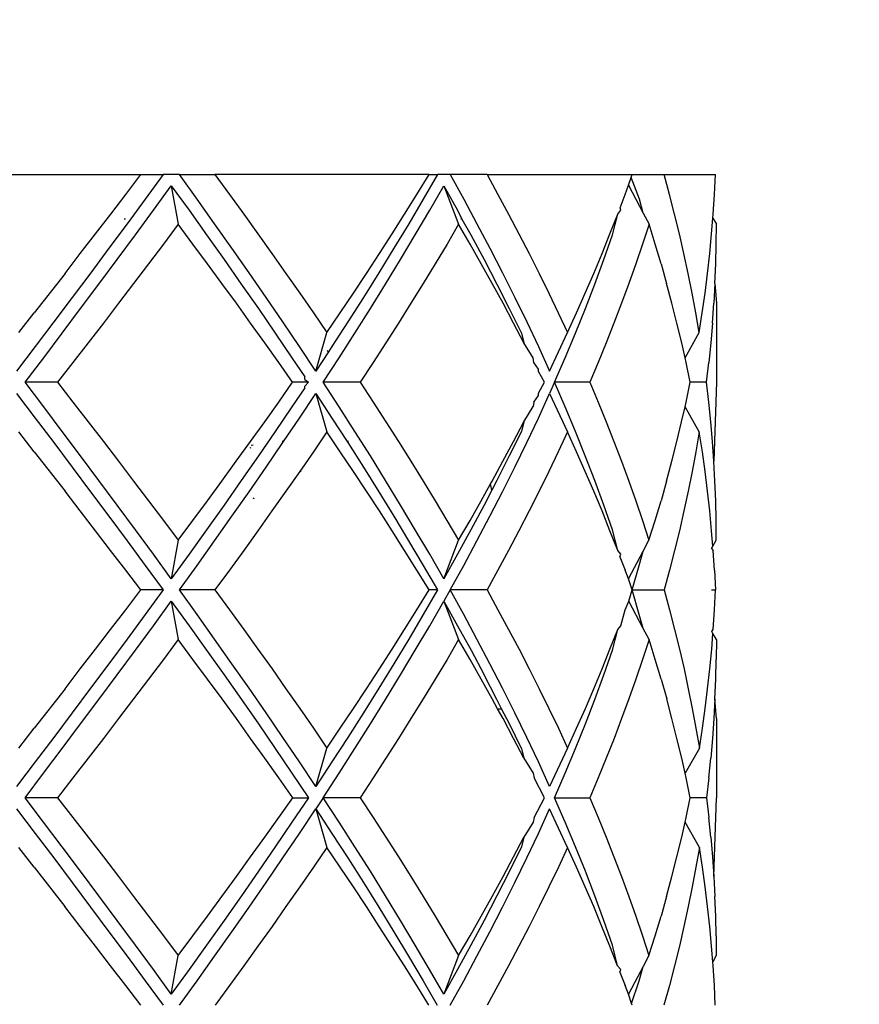
# Model space of a CAD drawing. Units: millimetres. Extents: x 34 to 304, y 52 to 297.
# Drawn here: x 89 to 107, y 91 to 113 of the extents above; entities that cross this region are included whole.
import ezdxf

# ---------------------------------------------------------------- set-up
doc = ezdxf.new("R2010")
doc.units = ezdxf.units.MM
doc.layers.add('COTA', color=1, linetype='Continuous')
doc.layers.add('KROMMA', color=3, linetype='Continuous')
doc.styles.get("Standard").update_dxf_attribs({"font": 'arial.ttf'})
doc.dimstyles.new('Milímetros', dxfattribs={"dimtxt": 11, "dimasz": 5, "dimexe": 3, "dimexo": 10, "dimgap": 3, "dimtad": 1, "dimtxsty": 'Standard', "dimblk": 'DOT', "dimcen": 2.5, "dimadec": 0, "dimazin": 0, "dimtfac": 1, "dimtmove": 0, "dimatfit": 3, "dimldrblk": 'DOT', "dimfxl": 1, "dimarcsym": 0})

# ---------------------------------------------------------------- blocks, each defined once
blk = doc.blocks.new('_Dot')
at = {"color": 0, "linetype": 'ByBlock', "lineweight": -2}
blk.add_line((-0.5, 0), (-1, 0), dxfattribs=at)
at = {"color": 0, "linetype": 'ByBlock', "const_width": 0.5}
blk.add_lwpolyline([(-0.25, 0, 1), (0.25, 0, 1)], format="xyb", close=True, dxfattribs=at)
blk = doc.blocks.new('*D20')
at = {"layer": 'COTA', "color": 0, "lineweight": -2, "transparency": 16777216}
for p, q in [((114.218, 109.617), (140.118, 109.617)), ((137.118, 104.617), (137.118, 59.617)), ((114.24, 54.617), (140.118, 54.617))]:
    blk.add_line(p, q, dxfattribs=at)
at = {"layer": 'Defpoints', "color": 0, "transparency": 16777216}
for p in [(104.218, 109.617), (104.24, 54.617), (137.118, 54.617)]:
    blk.add_point(p, dxfattribs=at)
at = {"layer": 'COTA', "color": 0, "lineweight": -2, "transparency": 16777216, "xscale": 5, "yscale": 5, "zscale": 5}
for p, rotation in [((137.118, 109.617), 90), ((137.118, 54.617), 270)]:
    blk.add_blockref('_Dot', p, dxfattribs=dict(at, rotation=rotation))
at = {"layer": 'COTA', "color": 0, "transparency": 16777216, "insert": (127.507, 82.117), "char_height": 13, "attachment_point": 5, "rotation": 90}
blk.add_mtext('55', dxfattribs=at)
blk = doc.blocks.new('*D21')
at = {"layer": 'COTA', "color": 0, "lineweight": -2, "transparency": 16777216}
for p, q in [((69.265, 119.617), (69.265, 135.068)), ((104.218, 119.617), (104.218, 135.068)), ((74.265, 132.068), (99.218, 132.068))]:
    blk.add_line(p, q, dxfattribs=at)
at = {"layer": 'Defpoints', "color": 0, "transparency": 16777216}
for p in [(104.218, 132.068), (69.265, 109.617), (104.218, 109.617)]:
    blk.add_point(p, dxfattribs=at)
at = {"layer": 'COTA', "color": 0, "lineweight": -2, "transparency": 16777216, "xscale": 5, "yscale": 5, "zscale": 5, "rotation": 180}
blk.add_blockref('_Dot', (69.265, 132.068), dxfattribs=at)
at = {"layer": 'COTA', "color": 0, "lineweight": -2, "transparency": 16777216, "xscale": 5, "yscale": 5, "zscale": 5}
blk.add_blockref('_Dot', (104.218, 132.068), dxfattribs=at)
at = {"layer": 'COTA', "color": 0, "transparency": 16777216, "insert": (86.741, 141.71), "char_height": 13, "attachment_point": 5}
blk.add_mtext('35', dxfattribs=at)

msp = doc.modelspace()

# ---------------------------------------------------------------- linework, layer by layer
at = {"layer": 'KROMMA'}
for p, q in [((85.784, 109.617), (91.307, 109.617)), ((90.97, 109.174), (91.307, 109.617)), ((91.307, 109.617), (91.811, 109.617)), ((91.811, 109.617), (91.408, 109.065)), ((92.174, 109.617), (91.811, 109.617)), ((92.571, 109.065), (92.174, 109.617)), ((92.174, 109.617), (92.974, 109.617)), ((92.974, 109.617), (93.298, 109.174)), ((97.784, 109.617), (92.974, 109.617)), ((97.511, 109.174), (97.784, 109.617)), ((97.972, 109.617), (97.653, 109.065)), ((97.784, 109.617), (97.972, 109.617)), ((98.256, 109.617), (97.972, 109.617)), ((98.256, 109.617), (98.562, 109.065)), ((99.086, 109.617), (98.256, 109.617)), ((99.086, 109.617), (99.33, 109.174)), ((99.086, 109.617), (102.35, 109.617)), ((102.265, 109.383), (102.328, 109.555)), ((102.328, 109.555), (102.35, 109.617)), ((102.509, 109.065), (102.328, 109.555)), ((102.35, 109.617), (103.063, 109.617)), ((103.185, 109.174), (103.063, 109.617)), ((103.063, 109.617), (104.218, 109.617)), ((104.196, 109.174), (104.218, 109.617)), ((91.591, 108.815), (91.993, 109.367)), ((91.993, 109.367), (92.392, 108.815)), ((91.993, 109.367), (92.148, 108.501)), ((97.798, 108.815), (98.115, 109.367)), ((98.115, 109.367), (98.424, 108.815)), ((98.115, 109.367), (98.449, 108.501)), ((102.189, 109.174), (102.265, 109.383)), ((102.265, 109.383), (102.596, 108.749)), ((90.631, 108.73), (90.97, 109.174)), ((93.298, 109.174), (93.62, 108.73)), ((97.234, 108.73), (97.511, 109.174)), ((99.33, 109.174), (99.57, 108.73)), ((102.075, 108.871), (102.189, 109.174)), ((103.301, 108.73), (103.185, 109.174)), ((104.168, 108.73), (104.196, 109.174)), ((91.408, 109.065), (91.001, 108.514)), ((92.965, 108.514), (92.571, 109.065)), ((97.653, 109.065), (97.327, 108.514)), ((98.562, 109.065), (98.861, 108.514)), ((102.094, 108.815), (102.075, 108.871)), ((102.596, 108.749), (102.509, 109.065)), ((90.29, 108.286), (90.631, 108.73)), ((91.186, 108.263), (91.591, 108.815)), ((92.392, 108.815), (92.787, 108.263)), ((93.62, 108.73), (93.939, 108.286)), ((96.953, 108.286), (97.234, 108.73)), ((97.475, 108.263), (97.798, 108.815)), ((98.424, 108.815), (98.524, 108.617)), ((99.57, 108.73), (99.804, 108.286)), ((101.849, 108.286), (102.022, 108.73)), ((101.908, 108.263), (102.022, 108.73)), ((102.022, 108.73), (102.094, 108.815)), ((102.596, 108.749), (102.727, 108.501)), ((103.41, 108.286), (103.301, 108.73)), ((104.133, 108.286), (104.161, 108.637)), ((104.161, 108.637), (104.168, 108.73)), ((104.161, 108.637), (104.24, 108.501)), ((91.001, 108.514), (90.592, 107.962)), ((90.967, 108.617), (90.93, 108.617)), ((92.148, 108.501), (91.815, 108.058)), ((92.478, 108.058), (92.148, 108.501)), ((93.355, 107.962), (92.965, 108.514)), ((97.327, 108.514), (96.994, 107.962)), ((98.449, 108.501), (98.188, 108.058)), ((98.706, 108.058), (98.449, 108.501)), ((98.524, 108.617), (98.499, 108.617)), ((98.524, 108.617), (98.726, 108.263)), ((98.861, 108.514), (99.152, 107.962)), ((102.727, 108.501), (102.582, 108.058)), ((102.865, 108.058), (102.727, 108.501)), ((104.236, 108.058), (104.24, 108.501)), ((89.948, 107.843), (90.29, 108.286)), ((90.778, 107.711), (91.186, 108.263)), ((92.787, 108.263), (93.178, 107.711)), ((93.939, 108.286), (94.255, 107.843)), ((96.668, 107.843), (96.953, 108.286)), ((97.145, 107.711), (97.475, 108.263)), ((98.726, 108.263), (99.021, 107.711)), ((99.804, 108.286), (100.033, 107.843)), ((101.67, 107.843), (101.849, 108.286)), ((101.713, 107.711), (101.908, 108.263)), ((103.512, 107.843), (103.41, 108.286)), ((104.091, 107.843), (104.133, 108.286)), ((91.815, 108.058), (91.481, 107.614)), ((92.806, 107.614), (92.478, 108.058)), ((98.188, 108.058), (97.922, 107.614)), ((98.957, 107.614), (98.706, 108.058)), ((102.582, 108.058), (102.43, 107.614)), ((102.997, 107.614), (102.865, 108.058)), ((104.225, 107.614), (104.236, 108.058)), ((89.605, 107.399), (89.948, 107.843)), ((90.592, 107.962), (90.181, 107.41)), ((93.741, 107.41), (93.355, 107.962)), ((94.255, 107.843), (94.568, 107.399)), ((96.378, 107.399), (96.668, 107.843)), ((96.994, 107.962), (96.654, 107.41)), ((99.152, 107.962), (99.436, 107.41)), ((100.033, 107.843), (100.257, 107.399)), ((101.485, 107.399), (101.67, 107.843)), ((103.608, 107.399), (103.512, 107.843)), ((104.042, 107.399), (104.091, 107.843)), ((90.368, 107.159), (90.778, 107.711)), ((91.481, 107.614), (91.144, 107.17)), ((93.131, 107.17), (92.806, 107.614)), ((93.178, 107.711), (93.566, 107.159)), ((96.809, 107.159), (97.145, 107.711)), ((97.922, 107.614), (97.652, 107.17)), ((99.204, 107.17), (98.957, 107.614)), ((99.021, 107.711), (99.308, 107.159)), ((101.509, 107.159), (101.713, 107.711)), ((102.43, 107.614), (102.273, 107.17)), ((102.997, 107.614), (103.122, 107.17)), ((104.208, 107.17), (104.225, 107.614)), ((89.605, 107.399), (88.915, 106.512)), ((90.181, 107.41), (89.767, 106.858)), ((94.122, 106.858), (93.741, 107.41)), ((94.568, 107.399), (94.878, 106.955)), ((96.086, 106.955), (96.378, 107.399)), ((96.654, 107.41), (96.309, 106.858)), ((99.436, 107.41), (99.712, 106.858)), ((100.257, 107.399), (100.475, 106.955)), ((101.294, 106.955), (101.485, 107.399)), ((103.697, 106.955), (103.608, 107.399)), ((103.987, 106.955), (104.042, 107.399)), ((89.956, 106.607), (90.368, 107.159)), ((91.144, 107.17), (90.806, 106.726)), ((93.454, 106.726), (93.131, 107.17)), ((93.566, 107.159), (93.949, 106.607)), ((96.467, 106.607), (96.809, 107.159)), ((97.652, 107.17), (97.377, 106.726)), ((99.446, 106.726), (99.204, 107.17)), ((99.308, 107.159), (99.587, 106.607)), ((101.296, 106.607), (101.509, 107.159)), ((102.273, 107.17), (102.109, 106.726)), ((103.241, 106.726), (103.122, 107.17)), ((104.208, 107.17), (104.183, 106.726)), ((104.208, 107.17), (104.24, 106.726)), ((94.878, 106.955), (95.185, 106.512)), ((95.789, 106.512), (96.086, 106.955)), ((100.475, 106.955), (100.688, 106.512)), ((101.098, 106.512), (101.294, 106.955)), ((103.78, 106.512), (103.697, 106.955)), ((103.924, 106.512), (103.987, 106.955)), ((89.767, 106.858), (89.352, 106.306)), ((90.806, 106.726), (90.467, 106.282)), ((93.774, 106.282), (93.454, 106.726)), ((94.499, 106.306), (94.122, 106.858)), ((96.309, 106.858), (95.958, 106.306)), ((97.377, 106.726), (97.098, 106.282)), ((99.683, 106.282), (99.446, 106.726)), ((99.712, 106.858), (99.98, 106.306)), ((102.109, 106.726), (101.939, 106.282)), ((103.354, 106.282), (103.241, 106.726)), ((104.152, 106.282), (104.183, 106.726)), ((104.24, 106.726), (104.24, 104.951)), ((88.569, 106.068), (88.915, 106.512)), ((89.541, 106.055), (89.956, 106.607)), ((93.949, 106.607), (94.328, 106.055)), ((95.185, 106.512), (95.489, 106.068)), ((95.489, 106.068), (95.789, 106.512)), ((96.118, 106.055), (96.467, 106.607)), ((99.587, 106.607), (99.859, 106.055)), ((100.688, 106.512), (100.896, 106.068)), ((100.896, 106.068), (101.098, 106.512)), ((101.074, 106.055), (101.296, 106.607)), ((103.855, 106.068), (103.78, 106.512)), ((103.855, 106.068), (103.924, 106.512)), ((89.352, 106.306), (88.935, 105.754)), ((90.467, 106.282), (90.125, 105.839)), ((94.092, 105.839), (93.774, 106.282)), ((94.871, 105.754), (94.499, 106.306)), ((95.958, 106.306), (95.601, 105.754)), ((97.098, 106.282), (96.816, 105.839)), ((99.915, 105.839), (99.683, 106.282)), ((99.98, 106.306), (100.24, 105.754)), ((101.939, 106.282), (101.763, 105.839)), ((103.46, 105.839), (103.354, 106.282)), ((104.152, 106.282), (104.114, 105.839)), ((89.125, 105.503), (89.541, 106.055)), ((94.328, 106.055), (94.702, 105.503)), ((95.239, 105.202), (95.489, 106.068)), ((95.764, 105.503), (96.118, 106.055)), ((99.859, 106.055), (99.915, 105.839)), ((100.491, 105.202), (100.896, 106.068)), ((100.843, 105.503), (101.074, 106.055)), ((103.535, 105.501), (103.855, 106.068)), ((90.125, 105.839), (89.783, 105.395)), ((94.406, 105.395), (94.092, 105.839)), ((96.816, 105.839), (96.529, 105.395)), ((100.122, 105.503), (99.915, 105.839)), ((101.763, 105.839), (101.582, 105.395)), ((103.535, 105.501), (103.46, 105.839)), ((104.114, 105.839), (104.068, 105.395)), ((88.935, 105.754), (88.517, 105.202)), ((95.239, 105.202), (94.871, 105.754)), ((95.526, 105.639), (95.239, 105.202)), ((95.526, 105.639), (95.493, 105.659)), ((95.601, 105.754), (95.526, 105.639)), ((100.24, 105.754), (100.491, 105.202)), ((88.708, 104.951), (89.125, 105.503)), ((89.783, 105.395), (89.439, 104.951)), ((94.718, 104.951), (94.406, 105.395)), ((94.702, 105.503), (94.99, 105.074)), ((95.405, 104.951), (95.764, 105.503)), ((96.529, 105.395), (96.238, 104.951)), ((100.141, 105.395), (100.122, 105.503)), ((100.24, 105.249), (100.141, 105.395)), ((100.604, 104.951), (100.843, 105.503)), ((101.582, 105.395), (101.394, 104.951)), ((103.559, 105.395), (103.535, 105.501)), ((103.652, 104.951), (103.559, 105.395)), ((104.016, 104.951), (104.068, 105.395)), ((100.24, 105.197), (100.24, 105.249)), ((100.378, 104.951), (100.24, 105.197)), ((89.125, 104.399), (88.708, 104.951)), ((89.439, 104.951), (88.708, 104.951)), ((89.439, 104.951), (89.783, 104.507)), ((94.406, 104.507), (94.718, 104.951)), ((95.072, 104.951), (94.718, 104.951)), ((94.99, 105.015), (94.99, 105.074)), ((94.99, 105.015), (95.072, 104.951)), ((95.072, 104.951), (94.99, 104.864)), ((95.764, 104.399), (95.405, 104.951)), ((96.238, 104.951), (95.405, 104.951)), ((96.238, 104.951), (96.528, 104.507)), ((100.24, 104.705), (100.378, 104.951)), ((100.604, 104.951), (100.492, 104.7)), ((100.843, 104.399), (100.604, 104.951)), ((101.394, 104.951), (100.604, 104.951)), ((101.394, 104.951), (101.581, 104.507)), ((103.558, 104.507), (103.652, 104.951)), ((104.016, 104.951), (103.652, 104.951)), ((104.068, 104.507), (104.016, 104.951)), ((104.24, 104.951), (104.182, 103.176)), ((88.517, 104.7), (88.935, 104.148)), ((94.99, 104.828), (94.702, 104.399)), ((94.872, 104.148), (95.239, 104.7)), ((94.99, 104.828), (94.99, 104.864)), ((95.239, 104.7), (95.601, 104.148)), ((95.239, 104.7), (95.489, 103.834)), ((100.141, 104.507), (100.24, 104.653)), ((100.24, 104.653), (100.24, 104.705)), ((100.24, 104.148), (100.492, 104.7)), ((100.492, 104.7), (100.896, 103.834)), ((89.783, 104.507), (90.125, 104.063)), ((94.091, 104.063), (94.406, 104.507)), ((96.528, 104.507), (96.815, 104.063)), ((100.141, 104.507), (100.122, 104.405)), ((101.581, 104.507), (101.763, 104.063)), ((103.535, 104.402), (103.558, 104.507)), ((104.113, 104.063), (104.068, 104.507)), ((89.541, 103.847), (89.125, 104.399)), ((94.702, 104.399), (94.328, 103.847)), ((96.118, 103.847), (95.764, 104.399)), ((99.914, 104.063), (100.122, 104.405)), ((101.073, 103.847), (100.843, 104.399)), ((103.459, 104.063), (103.535, 104.402)), ((103.856, 103.834), (103.535, 104.402)), ((88.935, 104.148), (89.352, 103.596)), ((90.125, 104.063), (90.466, 103.62)), ((93.774, 103.62), (94.091, 104.063)), ((94.514, 103.617), (94.872, 104.148)), ((95.601, 104.148), (95.944, 103.617)), ((96.815, 104.063), (97.098, 103.62)), ((99.682, 103.62), (99.914, 104.063)), ((99.914, 104.063), (99.858, 103.847)), ((99.98, 103.596), (100.24, 104.148)), ((101.763, 104.063), (101.938, 103.62)), ((103.353, 103.62), (103.459, 104.063)), ((104.151, 103.62), (104.113, 104.063)), ((88.915, 103.39), (88.569, 103.834)), ((89.956, 103.295), (89.541, 103.847)), ((94.328, 103.847), (93.949, 103.295)), ((95.489, 103.834), (95.185, 103.39)), ((95.789, 103.39), (95.489, 103.834)), ((96.466, 103.295), (96.118, 103.847)), ((99.858, 103.847), (99.586, 103.295)), ((100.896, 103.834), (100.688, 103.39)), ((101.098, 103.39), (100.896, 103.834)), ((101.295, 103.295), (101.073, 103.847)), ((103.856, 103.834), (103.78, 103.39)), ((103.925, 103.39), (103.856, 103.834)), ((89.352, 103.596), (89.767, 103.044)), ((90.466, 103.62), (90.806, 103.176)), ((93.453, 103.176), (93.774, 103.62)), ((94.122, 103.044), (94.499, 103.596)), ((94.514, 103.617), (94.484, 103.617)), ((94.499, 103.596), (94.514, 103.617)), ((95.971, 103.617), (95.944, 103.617)), ((95.944, 103.617), (95.957, 103.596)), ((95.957, 103.596), (96.308, 103.044)), ((97.098, 103.62), (97.377, 103.176)), ((99.445, 103.176), (99.682, 103.62)), ((99.712, 103.044), (99.98, 103.596)), ((101.938, 103.62), (102.108, 103.176)), ((103.24, 103.176), (103.353, 103.62)), ((104.182, 103.176), (104.151, 103.62)), ((88.915, 103.39), (89.605, 102.503)), ((93.783, 103.479), (93.758, 103.471)), ((93.83, 103.536), (93.789, 103.528)), ((95.185, 103.39), (94.878, 102.946)), ((96.085, 102.946), (95.789, 103.39)), ((100.688, 103.39), (100.475, 102.946)), ((101.294, 102.946), (101.098, 103.39)), ((103.78, 103.39), (103.697, 102.946)), ((103.987, 102.946), (103.925, 103.39)), ((90.368, 102.743), (89.956, 103.295)), ((90.806, 103.176), (91.144, 102.732)), ((93.13, 102.732), (93.453, 103.176)), ((93.949, 103.295), (93.565, 102.743)), ((96.808, 102.743), (96.466, 103.295)), ((97.377, 103.176), (97.651, 102.732)), ((99.203, 102.732), (99.445, 103.176)), ((99.586, 103.295), (99.307, 102.743)), ((101.508, 102.743), (101.295, 103.295)), ((102.108, 103.176), (102.272, 102.732)), ((103.121, 102.732), (103.24, 103.176)), ((104.206, 102.732), (104.182, 103.176)), ((89.767, 103.044), (90.18, 102.492)), ((93.741, 102.492), (94.122, 103.044)), ((94.878, 102.946), (94.568, 102.503)), ((94.911, 102.946), (94.878, 102.946)), ((96.378, 102.503), (96.085, 102.946)), ((96.308, 103.044), (96.654, 102.492)), ((99.436, 102.492), (99.712, 103.044)), ((100.475, 102.946), (100.257, 102.503)), ((101.485, 102.503), (101.294, 102.946)), ((103.697, 102.946), (103.608, 102.503)), ((104.042, 102.503), (103.987, 102.946)), ((90.778, 102.191), (90.368, 102.743)), ((91.144, 102.732), (91.48, 102.288)), ((92.805, 102.288), (93.13, 102.732)), ((93.565, 102.743), (93.178, 102.191)), ((97.145, 102.191), (96.808, 102.743)), ((97.651, 102.732), (97.921, 102.288)), ((98.956, 102.288), (99.168, 102.668)), ((99.168, 102.668), (99.203, 102.732)), ((99.194, 102.527), (99.168, 102.668)), ((99.307, 102.743), (99.194, 102.527)), ((101.712, 102.191), (101.508, 102.743)), ((102.272, 102.732), (102.429, 102.288)), ((103.121, 102.732), (102.996, 102.288)), ((104.224, 102.288), (104.206, 102.732)), ((89.948, 102.059), (89.605, 102.503)), ((90.18, 102.492), (90.592, 101.94)), ((93.355, 101.94), (93.741, 102.492)), ((94.568, 102.503), (94.255, 102.059)), ((96.667, 102.059), (96.378, 102.503)), ((96.654, 102.492), (96.993, 101.94)), ((99.194, 102.527), (99.019, 102.191)), ((99.152, 101.94), (99.436, 102.492)), ((100.257, 102.503), (100.033, 102.059)), ((101.67, 102.059), (101.485, 102.503)), ((103.608, 102.503), (103.512, 102.059)), ((104.091, 102.059), (104.042, 102.503)), ((91.48, 102.288), (91.815, 101.845)), ((92.477, 101.845), (92.805, 102.288)), ((93.827, 102.355), (93.852, 102.34)), ((97.921, 102.288), (98.187, 101.845)), ((98.705, 101.845), (98.956, 102.288)), ((102.429, 102.288), (102.58, 101.845)), ((102.864, 101.845), (102.996, 102.288)), ((104.235, 101.845), (104.224, 102.288)), ((90.29, 101.615), (89.948, 102.059)), ((91.186, 101.639), (90.778, 102.191)), ((93.178, 102.191), (92.786, 101.639)), ((94.255, 102.059), (93.939, 101.615)), ((96.952, 101.615), (96.667, 102.059)), ((97.474, 101.639), (97.145, 102.191)), ((99.019, 102.191), (98.725, 101.639)), ((100.033, 102.059), (99.803, 101.615)), ((101.849, 101.615), (101.67, 102.059)), ((101.907, 101.639), (101.712, 102.191)), ((103.512, 102.059), (103.409, 101.615)), ((104.133, 101.615), (104.091, 102.059)), ((90.592, 101.94), (91.001, 101.388)), ((91.815, 101.845), (92.147, 101.401)), ((92.147, 101.401), (92.477, 101.845)), ((92.965, 101.388), (93.355, 101.94)), ((96.993, 101.94), (97.325, 101.388)), ((98.187, 101.845), (98.449, 101.401)), ((98.449, 101.401), (98.705, 101.845)), ((98.86, 101.388), (99.152, 101.94)), ((102.58, 101.845), (102.725, 101.401)), ((102.725, 101.401), (102.864, 101.845)), ((104.238, 101.401), (104.235, 101.845)), ((90.63, 101.171), (90.29, 101.615)), ((91.591, 101.087), (91.186, 101.639)), ((92.786, 101.639), (92.391, 101.087)), ((93.939, 101.615), (93.62, 101.171)), ((97.233, 101.171), (96.952, 101.615)), ((97.798, 101.087), (97.474, 101.639)), ((98.725, 101.639), (98.423, 101.087)), ((99.803, 101.615), (99.569, 101.171)), ((102.022, 101.171), (101.849, 101.615)), ((102.022, 101.171), (101.907, 101.639)), ((103.409, 101.615), (103.3, 101.171)), ((104.16, 101.265), (104.133, 101.615)), ((91.001, 101.388), (91.407, 100.836)), ((92.147, 101.401), (91.993, 100.535)), ((92.572, 100.836), (92.965, 101.388)), ((97.325, 101.388), (97.652, 100.836)), ((98.114, 100.535), (98.449, 101.401)), ((98.562, 100.836), (98.86, 101.388)), ((102.596, 101.154), (102.725, 101.401)), ((104.16, 101.265), (104.238, 101.401)), ((90.969, 100.728), (90.63, 101.171)), ((93.62, 101.171), (93.299, 100.728)), ((97.51, 100.728), (97.233, 101.171)), ((99.569, 101.171), (99.33, 100.728)), ((102.092, 101.087), (102.022, 101.171)), ((102.269, 100.535), (102.596, 101.154)), ((102.508, 100.836), (102.596, 101.154)), ((103.3, 101.171), (103.185, 100.728)), ((104.133, 101.218), (104.16, 101.265)), ((104.133, 101.218), (104.168, 101.171)), ((104.196, 100.728), (104.168, 101.171)), ((91.993, 100.535), (91.591, 101.087)), ((92.391, 101.087), (91.993, 100.535)), ((98.114, 100.535), (97.798, 101.087)), ((98.423, 101.087), (98.114, 100.535)), ((102.074, 101.031), (102.092, 101.087)), ((102.074, 101.031), (102.189, 100.728)), ((91.307, 100.284), (90.969, 100.728)), ((91.407, 100.836), (91.81, 100.284)), ((92.175, 100.284), (92.572, 100.836)), ((93.299, 100.728), (92.974, 100.284)), ((97.783, 100.284), (97.51, 100.728)), ((97.652, 100.836), (97.971, 100.284)), ((98.256, 100.284), (98.562, 100.836)), ((99.33, 100.728), (99.086, 100.284)), ((102.269, 100.535), (102.189, 100.728)), ((102.348, 100.289), (102.508, 100.836)), ((103.185, 100.728), (103.063, 100.284)), ((104.196, 100.728), (104.217, 100.284)), ((102.348, 100.289), (102.269, 100.535)), ((90.969, 99.84), (91.307, 100.284)), ((91.81, 100.284), (91.307, 100.284)), ((91.81, 100.284), (91.407, 99.732)), ((92.572, 99.732), (92.175, 100.284)), ((92.974, 100.284), (92.175, 100.284)), ((92.974, 100.284), (93.299, 99.84)), ((97.51, 99.84), (97.783, 100.284)), ((97.971, 100.284), (97.652, 99.732)), ((97.971, 100.284), (97.783, 100.284)), ((98.256, 100.284), (98.115, 100.034)), ((98.562, 99.732), (98.256, 100.284)), ((99.086, 100.284), (98.256, 100.284)), ((99.086, 100.284), (99.33, 99.84)), ((102.27, 100.034), (102.348, 100.289)), ((102.508, 99.732), (102.348, 100.289)), ((102.348, 100.289), (103.063, 100.284)), ((103.063, 100.284), (103.185, 99.84)), ((104.133, 100.284), (104.217, 100.284)), ((104.196, 99.84), (104.217, 100.284)), ((91.591, 99.482), (91.993, 100.034)), ((91.993, 100.034), (92.392, 99.482)), ((91.993, 100.034), (92.147, 99.168)), ((97.798, 99.482), (98.115, 100.034)), ((98.115, 100.034), (98.424, 99.482)), ((98.115, 100.034), (98.449, 99.168)), ((102.189, 99.84), (102.27, 100.034)), ((102.596, 99.415), (102.27, 100.034)), ((90.63, 99.396), (90.969, 99.84)), ((93.299, 99.84), (93.621, 99.396)), ((97.234, 99.396), (97.51, 99.84)), ((99.33, 99.84), (99.57, 99.396)), ((102.094, 99.482), (102.189, 99.84)), ((103.185, 99.84), (103.301, 99.396)), ((104.168, 99.396), (104.196, 99.84)), ((91.407, 99.732), (91.001, 99.18)), ((92.966, 99.18), (92.572, 99.732)), ((97.652, 99.732), (97.326, 99.18)), ((98.861, 99.18), (98.562, 99.732)), ((102.596, 99.415), (102.508, 99.732)), ((90.29, 98.953), (90.63, 99.396)), ((91.186, 98.93), (91.591, 99.482)), ((92.392, 99.482), (92.787, 98.93)), ((93.621, 99.396), (93.94, 98.953)), ((96.953, 98.953), (97.234, 99.396)), ((97.475, 98.93), (97.798, 99.482)), ((98.424, 99.482), (98.727, 98.93)), ((99.57, 99.396), (99.805, 98.953)), ((101.849, 98.953), (102.022, 99.396)), ((101.908, 98.93), (102.022, 99.396)), ((102.022, 99.396), (102.094, 99.482)), ((102.726, 99.168), (102.596, 99.415)), ((103.301, 99.396), (103.41, 98.953)), ((104.134, 99.351), (104.168, 99.396)), ((104.161, 99.303), (104.134, 99.351)), ((91.001, 99.18), (90.592, 98.628)), ((92.147, 99.168), (91.815, 98.724)), ((92.478, 98.724), (92.147, 99.168)), ((93.356, 98.628), (92.966, 99.18)), ((97.326, 99.18), (96.993, 98.628)), ((98.449, 99.168), (98.188, 98.724)), ((98.706, 98.724), (98.449, 99.168)), ((99.153, 98.628), (98.861, 99.18)), ((102.726, 99.168), (102.582, 98.724)), ((102.865, 98.724), (102.726, 99.168)), ((104.134, 98.953), (104.161, 99.303)), ((104.239, 99.168), (104.161, 99.303)), ((104.239, 99.168), (104.236, 98.724)), ((89.948, 98.509), (90.29, 98.953)), ((90.778, 98.378), (91.186, 98.93)), ((92.787, 98.93), (93.179, 98.378)), ((93.94, 98.953), (94.256, 98.509)), ((96.668, 98.509), (96.953, 98.953)), ((97.145, 98.378), (97.475, 98.93)), ((98.727, 98.93), (99.023, 98.375)), ((99.805, 98.953), (100.034, 98.509)), ((101.671, 98.509), (101.849, 98.953)), ((101.713, 98.378), (101.908, 98.93)), ((103.41, 98.953), (103.513, 98.509)), ((104.092, 98.509), (104.134, 98.953)), ((91.815, 98.724), (91.48, 98.28)), ((92.806, 98.28), (92.478, 98.724)), ((98.188, 98.724), (97.922, 98.28)), ((98.958, 98.28), (98.706, 98.724)), ((102.582, 98.724), (102.43, 98.28)), ((102.997, 98.28), (102.865, 98.724)), ((104.225, 98.28), (104.236, 98.724)), ((89.605, 98.065), (89.948, 98.509)), ((90.592, 98.628), (90.18, 98.076)), ((93.741, 98.076), (93.356, 98.628)), ((94.256, 98.509), (94.569, 98.065)), ((96.379, 98.065), (96.668, 98.509)), ((96.993, 98.628), (96.654, 98.076)), ((99.437, 98.076), (99.153, 98.628)), ((100.034, 98.509), (100.258, 98.065)), ((101.486, 98.065), (101.671, 98.509)), ((103.513, 98.509), (103.609, 98.065)), ((104.044, 98.065), (104.092, 98.509)), ((90.368, 97.825), (90.778, 98.378)), ((91.48, 98.28), (91.144, 97.836)), ((93.132, 97.836), (92.806, 98.28)), ((93.179, 98.378), (93.567, 97.825)), ((96.809, 97.826), (97.145, 98.378)), ((97.922, 98.28), (97.652, 97.836)), ((99.205, 97.836), (98.958, 98.28)), ((99.309, 97.825), (99.023, 98.375)), ((101.509, 97.825), (101.713, 98.378)), ((102.43, 98.28), (102.273, 97.836)), ((102.997, 98.28), (103.123, 97.836)), ((104.208, 97.836), (104.225, 98.28)), ((89.605, 98.065), (88.915, 97.177)), ((90.18, 98.076), (89.767, 97.524)), ((94.123, 97.524), (93.741, 98.076)), ((94.569, 98.065), (94.879, 97.621)), ((96.086, 97.621), (96.379, 98.065)), ((96.654, 98.076), (96.309, 97.524)), ((99.713, 97.524), (99.437, 98.076)), ((100.258, 98.065), (100.477, 97.621)), ((101.296, 97.621), (101.486, 98.065)), ((103.609, 98.065), (103.699, 97.621)), ((103.988, 97.621), (104.044, 98.065)), ((89.955, 97.273), (90.368, 97.825)), ((91.144, 97.836), (90.806, 97.393)), ((93.455, 97.393), (93.132, 97.836)), ((93.567, 97.825), (93.95, 97.273)), ((96.467, 97.273), (96.809, 97.826)), ((97.652, 97.836), (97.377, 97.393)), ((99.324, 97.617), (99.205, 97.836)), ((99.414, 97.617), (99.309, 97.825)), ((101.296, 97.273), (101.509, 97.825)), ((102.273, 97.836), (102.109, 97.393)), ((103.242, 97.393), (103.123, 97.836)), ((104.208, 97.836), (104.184, 97.393)), ((104.24, 97.393), (104.208, 97.836)), ((94.879, 97.621), (95.186, 97.177)), ((95.79, 97.177), (96.086, 97.621)), ((99.324, 97.617), (99.414, 97.617)), ((99.447, 97.393), (99.324, 97.617)), ((99.588, 97.273), (99.414, 97.617)), ((100.477, 97.621), (100.69, 97.177)), ((101.099, 97.177), (101.296, 97.621)), ((103.699, 97.621), (103.781, 97.177)), ((103.926, 97.177), (103.988, 97.621)), ((89.767, 97.524), (89.352, 96.972)), ((90.806, 97.393), (90.466, 96.949)), ((93.775, 96.949), (93.455, 97.393)), ((94.5, 96.972), (94.123, 97.524)), ((96.309, 97.524), (95.958, 96.972)), ((97.377, 97.393), (97.098, 96.949)), ((99.684, 96.949), (99.447, 97.393)), ((99.981, 96.972), (99.713, 97.524)), ((102.109, 97.393), (101.94, 96.949)), ((103.355, 96.949), (103.242, 97.393)), ((104.184, 97.393), (104.153, 96.949)), ((104.24, 97.393), (104.24, 95.617)), ((88.569, 96.733), (88.915, 97.177)), ((89.541, 96.721), (89.955, 97.273)), ((93.95, 97.273), (94.329, 96.721)), ((95.186, 97.177), (95.49, 96.733)), ((95.49, 96.733), (95.79, 97.177)), ((96.118, 96.721), (96.467, 97.273)), ((99.86, 96.721), (99.588, 97.273)), ((100.69, 97.177), (100.897, 96.733)), ((100.897, 96.733), (101.099, 97.177)), ((101.074, 96.721), (101.296, 97.273)), ((103.781, 97.177), (103.857, 96.733)), ((103.857, 96.733), (103.926, 97.177)), ((89.352, 96.972), (88.935, 96.419)), ((90.466, 96.949), (90.125, 96.505)), ((94.093, 96.505), (93.775, 96.949)), ((94.872, 96.419), (94.5, 96.972)), ((95.958, 96.972), (95.602, 96.419)), ((97.098, 96.949), (96.815, 96.505)), ((99.916, 96.505), (99.684, 96.949)), ((100.241, 96.419), (99.981, 96.972)), ((101.94, 96.949), (101.764, 96.505)), ((103.461, 96.505), (103.355, 96.949)), ((104.153, 96.949), (104.115, 96.505)), ((89.124, 96.169), (89.541, 96.721)), ((94.329, 96.721), (94.704, 96.169)), ((95.24, 95.867), (95.49, 96.733)), ((95.764, 96.169), (96.118, 96.721)), ((99.86, 96.721), (99.916, 96.505)), ((100.897, 96.733), (100.493, 95.867)), ((100.844, 96.169), (101.074, 96.721)), ((103.857, 96.733), (103.537, 96.166)), ((90.125, 96.505), (89.782, 96.061)), ((94.408, 96.061), (94.093, 96.505)), ((96.815, 96.505), (96.528, 96.061)), ((99.916, 96.505), (100.124, 96.165)), ((101.764, 96.505), (101.582, 96.061)), ((103.537, 96.166), (103.461, 96.505)), ((104.07, 96.061), (104.115, 96.505)), ((88.935, 96.419), (88.517, 95.867)), ((95.24, 95.867), (94.872, 96.419)), ((95.602, 96.419), (95.24, 95.867)), ((100.493, 95.867), (100.241, 96.419)), ((88.707, 95.617), (89.124, 96.169)), ((89.782, 96.061), (89.438, 95.617)), ((94.72, 95.617), (94.408, 96.061)), ((94.704, 96.169), (95.074, 95.617)), ((95.404, 95.617), (95.764, 96.169)), ((96.528, 96.061), (96.238, 95.617)), ((100.124, 96.165), (100.143, 96.061)), ((100.38, 95.617), (100.143, 96.061)), ((100.604, 95.617), (100.844, 96.169)), ((101.582, 96.061), (101.395, 95.617)), ((103.56, 96.061), (103.537, 96.166)), ((103.653, 95.617), (103.56, 96.061)), ((104.07, 96.061), (104.018, 95.617)), ((89.124, 95.066), (88.707, 95.617)), ((89.438, 95.617), (88.707, 95.617)), ((89.438, 95.617), (89.782, 95.174)), ((94.408, 95.174), (94.72, 95.617)), ((95.074, 95.617), (94.704, 95.066)), ((94.72, 95.617), (95.074, 95.617)), ((95.404, 95.617), (95.239, 95.367)), ((95.764, 95.066), (95.404, 95.617)), ((96.238, 95.617), (95.404, 95.617)), ((96.238, 95.617), (96.528, 95.174)), ((100.143, 95.174), (100.38, 95.617)), ((100.843, 95.066), (100.604, 95.617)), ((100.604, 95.617), (101.395, 95.617)), ((101.395, 95.617), (101.582, 95.174)), ((103.56, 95.174), (103.653, 95.617)), ((104.018, 95.617), (103.653, 95.617)), ((104.018, 95.617), (104.069, 95.174)), ((104.182, 93.843), (104.24, 95.617)), ((88.517, 95.367), (88.935, 94.815)), ((94.872, 94.815), (95.239, 95.367)), ((95.239, 95.367), (95.601, 94.815)), ((95.239, 95.367), (95.489, 94.501)), ((100.241, 94.815), (100.492, 95.367)), ((100.897, 94.501), (100.492, 95.367)), ((89.782, 95.174), (90.124, 94.73)), ((94.093, 94.73), (94.408, 95.174)), ((96.528, 95.174), (96.815, 94.73)), ((100.143, 95.174), (100.124, 95.066)), ((101.582, 95.174), (101.763, 94.73)), ((103.536, 95.068), (103.56, 95.174)), ((104.114, 94.73), (104.069, 95.174)), ((89.54, 94.514), (89.124, 95.066)), ((94.704, 95.066), (94.33, 94.514)), ((96.118, 94.514), (95.764, 95.066)), ((100.124, 95.066), (99.916, 94.73)), ((101.074, 94.514), (100.843, 95.066)), ((103.46, 94.73), (103.536, 95.068)), ((103.857, 94.501), (103.536, 95.068)), ((88.935, 94.815), (89.351, 94.263)), ((90.124, 94.73), (90.466, 94.286)), ((93.775, 94.286), (94.093, 94.73)), ((94.5, 94.263), (94.872, 94.815)), ((95.601, 94.815), (95.957, 94.263)), ((96.815, 94.73), (97.097, 94.286)), ((99.684, 94.286), (99.916, 94.73)), ((99.916, 94.73), (99.86, 94.514)), ((99.98, 94.263), (100.241, 94.815)), ((101.763, 94.73), (101.939, 94.286)), ((103.354, 94.286), (103.46, 94.73)), ((104.114, 94.73), (104.152, 94.286)), ((88.915, 94.057), (88.569, 94.501)), ((89.955, 93.962), (89.54, 94.514)), ((94.33, 94.514), (93.95, 93.962)), ((95.489, 94.501), (95.186, 94.057)), ((95.789, 94.057), (95.489, 94.501)), ((96.466, 93.962), (96.118, 94.514)), ((99.86, 94.514), (99.588, 93.962)), ((100.897, 94.501), (100.689, 94.057)), ((101.099, 94.057), (100.897, 94.501)), ((101.296, 93.962), (101.074, 94.514)), ((103.857, 94.501), (103.78, 94.057)), ((103.925, 94.057), (103.857, 94.501)), ((89.351, 94.263), (89.766, 93.711)), ((90.466, 94.286), (90.805, 93.843)), ((93.455, 93.843), (93.775, 94.286)), ((94.123, 93.711), (94.5, 94.263)), ((95.957, 94.263), (96.308, 93.711)), ((97.097, 94.286), (97.376, 93.843)), ((99.446, 93.843), (99.684, 94.286)), ((99.712, 93.711), (99.98, 94.263)), ((101.939, 94.286), (102.108, 93.843)), ((103.241, 93.843), (103.354, 94.286)), ((104.152, 94.286), (104.182, 93.843)), ((88.915, 94.057), (89.604, 93.169)), ((95.186, 94.057), (94.879, 93.613)), ((96.085, 93.613), (95.789, 94.057)), ((100.689, 94.057), (100.476, 93.613)), ((101.294, 93.613), (101.099, 94.057)), ((103.78, 94.057), (103.698, 93.613)), ((103.987, 93.613), (103.925, 94.057)), ((90.367, 93.41), (89.955, 93.962)), ((90.805, 93.843), (91.143, 93.399)), ((93.131, 93.399), (93.455, 93.843)), ((93.95, 93.962), (93.567, 93.41)), ((96.808, 93.41), (96.466, 93.962)), ((97.376, 93.843), (97.651, 93.399)), ((99.204, 93.399), (99.446, 93.843)), ((99.588, 93.962), (99.308, 93.41)), ((101.508, 93.41), (101.296, 93.962)), ((102.108, 93.843), (102.271, 93.399)), ((103.122, 93.399), (103.241, 93.843)), ((104.182, 93.843), (104.207, 93.399)), ((89.766, 93.711), (90.179, 93.158)), ((93.742, 93.159), (94.123, 93.711)), ((94.879, 93.613), (94.569, 93.169)), ((96.378, 93.169), (96.085, 93.613)), ((96.308, 93.711), (96.653, 93.159)), ((99.436, 93.158), (99.712, 93.711)), ((100.476, 93.613), (100.257, 93.169)), ((101.485, 93.169), (101.294, 93.613)), ((103.698, 93.613), (103.608, 93.169)), ((104.042, 93.169), (103.987, 93.613)), ((90.777, 92.858), (90.367, 93.41)), ((91.143, 93.399), (91.48, 92.955)), ((92.806, 92.955), (93.131, 93.399)), ((93.567, 93.41), (93.179, 92.858)), ((97.144, 92.858), (96.808, 93.41)), ((97.651, 93.399), (97.921, 92.955)), ((98.957, 92.955), (99.204, 93.399)), ((99.308, 93.41), (99.021, 92.858)), ((101.712, 92.858), (101.508, 93.41)), ((102.271, 93.399), (102.429, 92.955)), ((103.122, 93.399), (102.996, 92.955)), ((104.224, 92.955), (104.207, 93.399)), ((89.947, 92.726), (89.604, 93.169)), ((90.179, 93.158), (90.591, 92.606)), ((93.356, 92.606), (93.742, 93.159)), ((94.569, 93.169), (94.256, 92.726)), ((96.666, 92.726), (96.378, 93.169)), ((96.653, 93.159), (96.992, 92.606)), ((99.152, 92.606), (99.436, 93.158)), ((100.257, 93.169), (100.033, 92.726)), ((101.669, 92.726), (101.485, 93.169)), ((103.608, 93.169), (103.512, 92.726)), ((104.091, 92.726), (104.042, 93.169)), ((91.48, 92.955), (91.814, 92.512)), ((92.477, 92.512), (92.806, 92.955)), ((97.921, 92.955), (98.187, 92.512)), ((98.705, 92.512), (98.957, 92.955)), ((102.429, 92.955), (102.58, 92.512)), ((102.863, 92.512), (102.996, 92.955)), ((104.234, 92.512), (104.224, 92.955)), ((90.289, 92.282), (89.947, 92.726)), ((91.185, 92.306), (90.777, 92.858)), ((93.179, 92.858), (92.787, 92.306)), ((94.256, 92.726), (93.94, 92.282)), ((96.951, 92.282), (96.666, 92.726)), ((97.474, 92.306), (97.144, 92.858)), ((99.021, 92.858), (98.726, 92.306)), ((100.033, 92.726), (99.804, 92.282)), ((101.848, 92.282), (101.669, 92.726)), ((101.907, 92.306), (101.712, 92.858)), ((103.512, 92.726), (103.409, 92.282)), ((104.132, 92.282), (104.091, 92.726)), ((90.591, 92.606), (90.999, 92.054)), ((91.814, 92.512), (92.147, 92.068)), ((92.147, 92.068), (92.477, 92.512)), ((92.966, 92.054), (93.356, 92.606)), ((96.992, 92.606), (97.324, 92.054)), ((98.187, 92.512), (98.448, 92.068)), ((98.448, 92.068), (98.705, 92.512)), ((98.861, 92.054), (99.152, 92.606)), ((102.58, 92.512), (102.725, 92.068)), ((102.725, 92.068), (102.863, 92.512)), ((104.234, 92.512), (104.238, 92.068)), ((90.629, 91.838), (90.289, 92.282)), ((91.59, 91.754), (91.185, 92.306)), ((92.787, 92.306), (92.392, 91.754)), ((93.94, 92.282), (93.621, 91.838)), ((97.232, 91.838), (96.951, 92.282)), ((97.797, 91.754), (97.474, 92.306)), ((98.726, 92.306), (98.423, 91.754)), ((99.804, 92.282), (99.57, 91.838)), ((102.02, 91.838), (101.848, 92.282)), ((102.02, 91.838), (101.907, 92.306)), ((103.409, 92.282), (103.3, 91.838)), ((104.159, 91.932), (104.132, 92.282)), ((90.999, 92.054), (91.406, 91.502)), ((91.992, 91.202), (92.147, 92.068)), ((92.572, 91.502), (92.966, 92.054)), ((97.324, 92.054), (97.65, 91.502)), ((98.448, 92.068), (98.114, 91.202)), ((98.562, 91.502), (98.861, 92.054)), ((102.725, 92.068), (102.596, 91.824)), ((104.238, 92.068), (104.159, 91.932)), ((90.968, 91.394), (90.629, 91.838)), ((93.621, 91.838), (93.299, 91.394)), ((97.509, 91.394), (97.232, 91.838)), ((99.57, 91.838), (99.33, 91.394)), ((102.092, 91.754), (102.02, 91.838)), ((102.596, 91.824), (102.268, 91.202)), ((102.507, 91.502), (102.596, 91.824)), ((103.3, 91.838), (103.184, 91.394)), ((104.167, 91.838), (104.159, 91.932)), ((104.195, 91.394), (104.167, 91.838)), ((91.992, 91.202), (91.59, 91.754)), ((92.392, 91.754), (91.992, 91.202)), ((98.114, 91.202), (97.797, 91.754)), ((98.423, 91.754), (98.114, 91.202)), ((102.073, 91.697), (102.092, 91.754)), ((102.073, 91.697), (102.187, 91.394)), ((91.305, 90.951), (90.968, 91.394)), ((91.406, 91.502), (91.809, 90.951)), ((92.175, 90.951), (92.572, 91.502)), ((93.299, 91.394), (92.975, 90.951)), ((97.781, 90.951), (97.509, 91.394)), ((97.65, 91.502), (97.97, 90.951)), ((98.256, 90.951), (98.562, 91.502)), ((99.33, 91.394), (99.086, 90.951)), ((102.268, 91.202), (102.187, 91.394)), ((102.332, 90.994), (102.507, 91.502)), ((103.184, 91.394), (103.062, 90.951)), ((104.216, 90.951), (104.195, 91.394)), ((102.332, 90.994), (102.268, 91.202)), ((102.346, 90.954), (102.332, 90.994))]:
    msp.add_line(p, q, dxfattribs=at)

# ---------------------------------------------------------------- dimensions: what is measured, and where the dimension line sits
at = {"layer": 'COTA'}
dim = msp.add_linear_dim(base=(104.218, 132.068), p1=(69.265, 109.617), p2=(104.218, 109.617), text='35', dimstyle='Milímetros', override={"dimtxt": 13}, dxfattribs=at)
dim.commit()
dim.dimension.update_dxf_attribs({"geometry": '*D21', "text_midpoint": (86.741, 141.71)})
dim = msp.add_linear_dim(base=(137.118, 54.617), p1=(104.218, 109.617), p2=(104.24, 54.617), angle=90, dimstyle='Milímetros', override={"dimtxt": 13}, dxfattribs=at)
dim.commit()
dim.dimension.update_dxf_attribs({"geometry": '*D20', "text_midpoint": (127.507, 82.117)})

doc.saveas('drawing.dxf')
